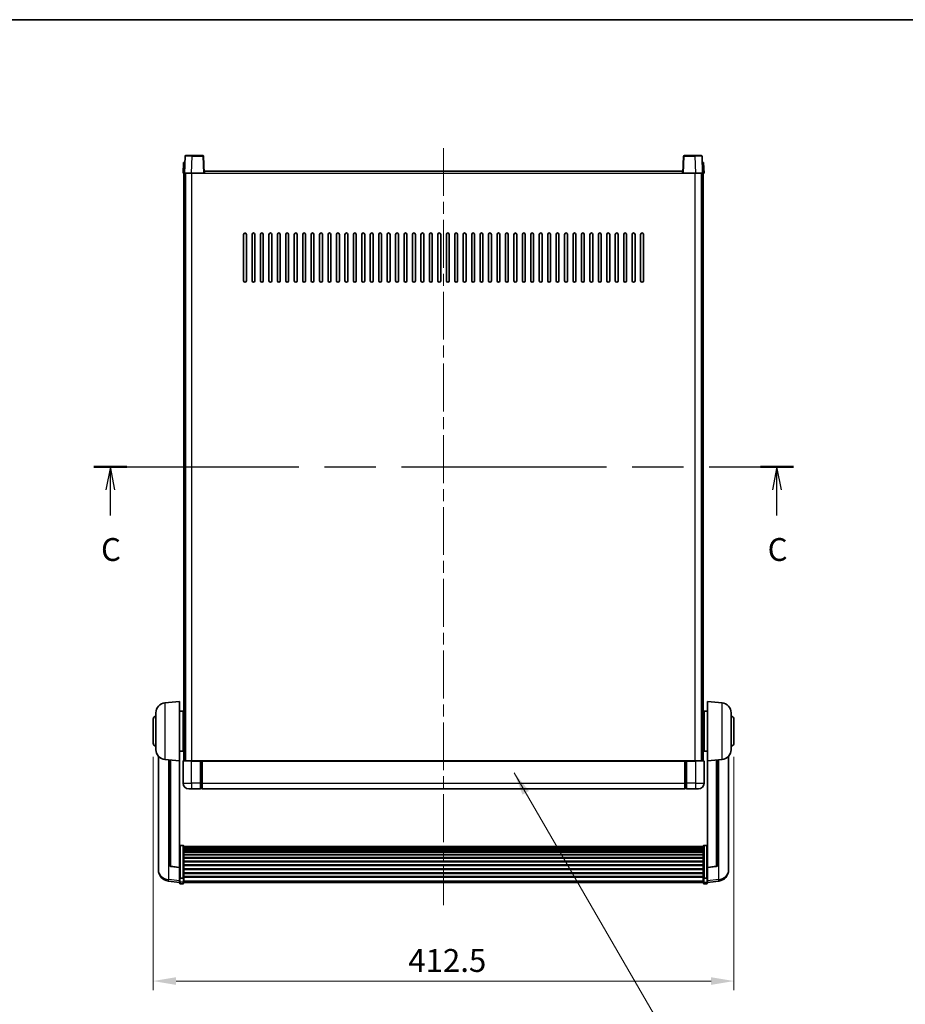
# Model space of a CAD drawing. Units: millimetres. Extents: x 0 to 13168, y 0 to 1826.
# Drawn here: x 3022 to 3651, y 1127 to 1826 of the extents above; entities that cross this region are included whole.
import ezdxf

# ---------------------------------------------------------------- set-up
doc = ezdxf.new("R2010")
doc.units = ezdxf.units.MM
doc.header["$LTSCALE"] = 6
doc.linetypes.add('CHAIN', pattern=[0.3543, 0.2362, -0.0295, 0.0591, -0.0295])
doc.layers.get('Defpoints').update_dxf_attribs({"lineweight": 25})
for name, color, linetype, lineweight in [('Border (ISO)', 7, 'Continuous', 35), ('Centerline (ISO)', 131, 'Continuous', 18), ('Dimension (ISO)', 7, 'Continuous', 18), ('Section Line (ISO)', 7, 'CHAIN', 25), ('Symbol (ISO)', 7, 'Continuous', 18), ('Visible (ISO)', 7, 'Continuous', 35), ('Visible Narrow (ISO)', 7, 'Continuous', 25)]:
    doc.layers.add(name, color=color, linetype=linetype, lineweight=lineweight)
doc.styles.add('Note Text (TK)', font='txt')
doc.dimstyles.new('Default - Method 1b (TK)', dxfattribs={"dimscale": 6, "dimtxt": 2.5, "dimasz": 2.5, "dimexe": 1, "dimexo": 1.5, "dimgap": 1, "dimtad": 1, "dimtoh": 1, "dimrnd": 1e-08, "dimdsep": 46, "dimtxsty": 'Note Text (TK)', "dimcen": 0.09, "dimdle": 5, "dimclrd": 100, "dimclre": 100, "dimclrt": 7, "dimadec": 1, "dimazin": 1, "dimtfac": 1, "dimtmove": 0, "dimatfit": 3, "dimfxl": 1, "dimtolj": 1, "dimlwd": -1, "dimlwe": -1, "dimarcsym": 0})
doc.dimstyles.new('Default - Method 1b (TK)$7', dxfattribs={"dimscale": 6, "dimtxt": 2.5, "dimasz": 2.5, "dimexe": 1, "dimexo": 1.5, "dimgap": 1, "dimtad": 1, "dimtoh": 1, "dimrnd": 1e-08, "dimdsep": 46, "dimtxsty": 'Note Text (TK)', "dimcen": 0.09, "dimdle": 5, "dimclrd": 100, "dimclre": 100, "dimclrt": 7, "dimadec": 1, "dimazin": 1, "dimtfac": 1, "dimtmove": 0, "dimatfit": 3, "dimfxl": 1, "dimtolj": 1, "dimlwd": -1, "dimlwe": -1, "dimarcsym": 0})

# ---------------------------------------------------------------- blocks, each defined once
blk = doc.blocks.new('図面枠 tk図枠')
at = {"layer": 'Border (ISO)'}
blk.add_line((14.5, 289), (405.5, 289), dxfattribs=at)
blk = doc.blocks.new('2dTransSection2')
at = {"layer": 'Section Line (ISO)', "linetype": 'CHAIN', "ltscale": 15.814124}
blk.add_line((125.1, 240.11), (201.54, 240.11), dxfattribs=at)
at = {"layer": 'Section Line (ISO)', "linetype": 'Continuous', "lineweight": 50}
for p, q in [((125.1, 240.11), (128.7, 240.11)), ((197.94, 240.11), (201.54, 240.11))]:
    blk.add_line(p, q, dxfattribs=at)
at = {"layer": 'Section Line (ISO)', "linetype": 'Continuous'}
for p, q in [((126.9, 240.11), (126.4, 237.61)), ((126.9, 237.61), (126.9, 240.11)), ((127.4, 237.61), (126.9, 240.11)), ((199.74, 240.11), (199.24, 237.61)), ((199.74, 237.61), (199.74, 240.11)), ((200.24, 237.61), (199.74, 240.11)), ((126.9, 234.8), (126.9, 237.61)), ((199.74, 234.8), (199.74, 237.61))]:
    blk.add_line(p, q, dxfattribs=at)
at = {"layer": 'Section Line (ISO)', "char_height": 2.5, "attachment_point": 7, "style": 'Note Text (TK)'}
for insert in [(125.88, 229.06), (198.72, 229.06)]:
    blk.add_mtext('C', dxfattribs=dict(at, insert=insert))
blk = doc.blocks.new('*D84')
at = {"layer": 'Defpoints', "color": 0}
for p in [(3116.98, 1312.49), (3529.48, 1312.49), (3529.48, 1143.49)]:
    blk.add_point(p, dxfattribs=at)
at = {"layer": 'Dimension (ISO)', "color": 100}
for p, q in [((3116.98, 1302.74), (3116.98, 1136.99)), ((3529.48, 1302.74), (3529.48, 1136.99)), ((3133.23, 1143.49), (3513.23, 1143.49))]:
    blk.add_line(p, q, dxfattribs=at)
for points in [[(3133.23, 1146.2), (3133.23, 1140.78), (3116.98, 1143.49)], [(3513.23, 1146.2), (3513.23, 1140.78), (3529.48, 1143.49)]]:
    blk.add_solid(points, dxfattribs=at)
at = {"layer": 'Dimension (ISO)', "color": 7, "insert": (3298.21, 1158.12), "char_height": 16.25, "attachment_point": 4, "style": 'Note Text (TK)'}
blk.add_mtext('\\A1;412.5', dxfattribs=at)

msp = doc.modelspace()

# ---------------------------------------------------------------- linework, layer by layer
at = {"layer": 'Centerline (ISO)', "linetype": 'CHAIN', "ltscale": 23.990969}
msp.add_line((3323.2338, 1735.2431), (3323.2338, 1197.346), dxfattribs=at)
at = {"layer": 'Visible (ISO)'}
for p, q in [((3139.6535, 1729.5105), (3139.2338, 1717.4931)), ((3140.1532, 1729.9931), (3144.6504, 1729.9931)), ((3152.3145, 1729.9931), (3144.6504, 1729.9931)), ((3153.2338, 1717.4931), (3152.8142, 1729.5105)), ((3493.6535, 1729.5105), (3493.2338, 1717.4931)), ((3501.8172, 1729.9931), (3494.1532, 1729.9931)), ((3501.8172, 1729.9931), (3506.3145, 1729.9931)), ((3507.2338, 1717.4931), (3506.8142, 1729.5105)), ((3138.4957, 1724.9931), (3138.2338, 1717.4931)), ((3138.4957, 1724.9931), (3139.4951, 1724.9931)), ((3139.4957, 1724.9931), (3139.4951, 1724.9931)), ((3506.9725, 1724.9931), (3506.9719, 1724.9931)), ((3506.9725, 1724.9931), (3507.9719, 1724.9931)), ((3508.2338, 1717.4931), (3507.9719, 1724.9931)), ((3139.2332, 1717.4931), (3138.2338, 1717.4931)), ((3138.7338, 1299.9931), (3138.7338, 1717.4931)), ((3139.2338, 1717.4931), (3139.2332, 1717.4931)), ((3144.2308, 1717.4931), (3139.2338, 1717.4931)), ((3139.7338, 1299.9931), (3139.7338, 1717.4931)), ((3139.9838, 1299.9931), (3139.9838, 1717.4931)), ((3152.7341, 1717.4931), (3144.2308, 1717.4931)), ((3153.2338, 1717.4931), (3152.7341, 1717.4931)), ((3153.2338, 1717.4931), (3153.4838, 1717.4931)), ((3153.4838, 1717.4931), (3153.4838, 1718.9931)), ((3153.4838, 1718.9931), (3492.9838, 1718.9931)), ((3492.9838, 1718.9931), (3492.9838, 1717.4931)), ((3492.9838, 1717.4931), (3493.2338, 1717.4931)), ((3493.7335, 1717.4931), (3493.2338, 1717.4931)), ((3502.2369, 1717.4931), (3493.7335, 1717.4931)), ((3507.2338, 1717.4931), (3502.2369, 1717.4931)), ((3506.4838, 1299.9931), (3506.4838, 1717.4931)), ((3506.7338, 1299.9931), (3506.7338, 1717.4931)), ((3507.2344, 1717.4931), (3507.2338, 1717.4931)), ((3508.2338, 1717.4931), (3507.2344, 1717.4931)), ((3507.7338, 1299.9931), (3507.7338, 1717.4931)), ((3181.2338, 1640.9931), (3181.2338, 1673.9931)), ((3183.2338, 1673.9931), (3183.2338, 1640.9931)), ((3187.2338, 1640.9931), (3187.2338, 1673.9931)), ((3189.2338, 1673.9931), (3189.2338, 1640.9931)), ((3193.2338, 1640.9931), (3193.2338, 1673.9931)), ((3195.2338, 1673.9931), (3195.2338, 1640.9931)), ((3199.2338, 1640.9931), (3199.2338, 1673.9931)), ((3201.2338, 1673.9931), (3201.2338, 1640.9931)), ((3205.2338, 1640.9931), (3205.2338, 1673.9931)), ((3207.2338, 1673.9931), (3207.2338, 1640.9931)), ((3211.2338, 1640.9931), (3211.2338, 1673.9931)), ((3213.2338, 1673.9931), (3213.2338, 1640.9931)), ((3217.2338, 1640.9931), (3217.2338, 1673.9931)), ((3219.2338, 1673.9931), (3219.2338, 1640.9931)), ((3223.2338, 1640.9931), (3223.2338, 1673.9931)), ((3225.2338, 1673.9931), (3225.2338, 1640.9931)), ((3229.2338, 1640.9931), (3229.2338, 1673.9931)), ((3231.2338, 1673.9931), (3231.2338, 1640.9931)), ((3235.2338, 1640.9931), (3235.2338, 1673.9931)), ((3237.2338, 1673.9931), (3237.2338, 1640.9931)), ((3241.2338, 1640.9931), (3241.2338, 1673.9931)), ((3243.2338, 1673.9931), (3243.2338, 1640.9931)), ((3247.2338, 1640.9931), (3247.2338, 1673.9931)), ((3249.2338, 1673.9931), (3249.2338, 1640.9931)), ((3253.2338, 1640.9931), (3253.2338, 1673.9931)), ((3255.2338, 1673.9931), (3255.2338, 1640.9931)), ((3259.2338, 1640.9931), (3259.2338, 1673.9931)), ((3261.2338, 1673.9931), (3261.2338, 1640.9931)), ((3265.2338, 1640.9931), (3265.2338, 1673.9931)), ((3267.2338, 1673.9931), (3267.2338, 1640.9931)), ((3271.2338, 1640.9931), (3271.2338, 1673.9931)), ((3273.2338, 1673.9931), (3273.2338, 1640.9931)), ((3277.2338, 1640.9931), (3277.2338, 1673.9931)), ((3279.2338, 1673.9931), (3279.2338, 1640.9931)), ((3283.2338, 1640.9931), (3283.2338, 1673.9931)), ((3285.2338, 1673.9931), (3285.2338, 1640.9931)), ((3289.2338, 1640.9931), (3289.2338, 1673.9931)), ((3291.2338, 1673.9931), (3291.2338, 1640.9931)), ((3295.2338, 1640.9931), (3295.2338, 1673.9931)), ((3297.2338, 1673.9931), (3297.2338, 1640.9931)), ((3301.2338, 1640.9931), (3301.2338, 1673.9931)), ((3303.2338, 1673.9931), (3303.2338, 1640.9931)), ((3307.2338, 1640.9931), (3307.2338, 1673.9931)), ((3309.2338, 1673.9931), (3309.2338, 1640.9931)), ((3313.2338, 1640.9931), (3313.2338, 1673.9931)), ((3315.2338, 1673.9931), (3315.2338, 1640.9931)), ((3319.2338, 1640.9931), (3319.2338, 1673.9931)), ((3321.2338, 1673.9931), (3321.2338, 1640.9931)), ((3325.2338, 1640.9931), (3325.2338, 1673.9931)), ((3327.2338, 1673.9931), (3327.2338, 1640.9931)), ((3331.2338, 1640.9931), (3331.2338, 1673.9931)), ((3333.2338, 1673.9931), (3333.2338, 1640.9931)), ((3337.2338, 1640.9931), (3337.2338, 1673.9931)), ((3339.2338, 1673.9931), (3339.2338, 1640.9931)), ((3343.2338, 1640.9931), (3343.2338, 1673.9931)), ((3345.2338, 1673.9931), (3345.2338, 1640.9931)), ((3349.2338, 1640.9931), (3349.2338, 1673.9931)), ((3351.2338, 1673.9931), (3351.2338, 1640.9931)), ((3355.2338, 1640.9931), (3355.2338, 1673.9931)), ((3357.2338, 1673.9931), (3357.2338, 1640.9931)), ((3361.2338, 1640.9931), (3361.2338, 1673.9931)), ((3363.2338, 1673.9931), (3363.2338, 1640.9931)), ((3367.2338, 1640.9931), (3367.2338, 1673.9931)), ((3369.2338, 1673.9931), (3369.2338, 1640.9931)), ((3373.2338, 1640.9931), (3373.2338, 1673.9931)), ((3375.2338, 1673.9931), (3375.2338, 1640.9931)), ((3379.2338, 1640.9931), (3379.2338, 1673.9931)), ((3381.2338, 1673.9931), (3381.2338, 1640.9931)), ((3385.2338, 1640.9931), (3385.2338, 1673.9931)), ((3387.2338, 1673.9931), (3387.2338, 1640.9931)), ((3391.2338, 1640.9931), (3391.2338, 1673.9931)), ((3393.2338, 1673.9931), (3393.2338, 1640.9931)), ((3397.2338, 1640.9931), (3397.2338, 1673.9931)), ((3399.2338, 1673.9931), (3399.2338, 1640.9931)), ((3403.2338, 1640.9931), (3403.2338, 1673.9931)), ((3405.2338, 1673.9931), (3405.2338, 1640.9931)), ((3409.2338, 1640.9931), (3409.2338, 1673.9931)), ((3411.2338, 1673.9931), (3411.2338, 1640.9931)), ((3415.2338, 1640.9931), (3415.2338, 1673.9931)), ((3417.2338, 1673.9931), (3417.2338, 1640.9931)), ((3421.2338, 1640.9931), (3421.2338, 1673.9931)), ((3423.2338, 1673.9931), (3423.2338, 1640.9931)), ((3427.2338, 1640.9931), (3427.2338, 1673.9931)), ((3429.2338, 1673.9931), (3429.2338, 1640.9931)), ((3433.2338, 1640.9931), (3433.2338, 1673.9931)), ((3435.2338, 1673.9931), (3435.2338, 1640.9931)), ((3439.2338, 1640.9931), (3439.2338, 1673.9931)), ((3441.2338, 1673.9931), (3441.2338, 1640.9931)), ((3445.2338, 1640.9931), (3445.2338, 1673.9931)), ((3447.2338, 1673.9931), (3447.2338, 1640.9931)), ((3451.2338, 1640.9931), (3451.2338, 1673.9931)), ((3453.2338, 1673.9931), (3453.2338, 1640.9931)), ((3457.2338, 1640.9931), (3457.2338, 1673.9931)), ((3459.2338, 1673.9931), (3459.2338, 1640.9931)), ((3463.2338, 1640.9931), (3463.2338, 1673.9931)), ((3465.2338, 1673.9931), (3465.2338, 1640.9931)), ((3125.3737, 1341.0867), (3135.7338, 1341.9931)), ((3135.7338, 1341.9931), (3135.7338, 1299.9931)), ((3510.7338, 1299.9931), (3510.7338, 1341.9931)), ((3521.0939, 1341.0867), (3510.7338, 1341.9931)), ((3116.9838, 1312.4931), (3116.9838, 1329.4931)), ((3118.9838, 1307.8728), (3118.9838, 1334.1133)), ((3135.7338, 1335.1431), (3138.2338, 1335.1431)), ((3138.2338, 1306.8431), (3138.2338, 1335.1431)), ((3138.2338, 1333.4931), (3138.7338, 1333.4931)), ((3508.2338, 1333.4931), (3507.7338, 1333.4931)), ((3508.2338, 1335.1431), (3508.2338, 1306.8431)), ((3510.7338, 1335.1431), (3508.2338, 1335.1431)), ((3527.4838, 1334.1133), (3527.4838, 1307.8728)), ((3529.4838, 1329.4931), (3529.4838, 1312.4931)), ((3138.2338, 1328.4931), (3138.7338, 1328.4931)), ((3508.2338, 1328.4931), (3507.7338, 1328.4931)), ((3138.2338, 1313.4931), (3138.7338, 1313.4931)), ((3138.2338, 1308.4931), (3138.7338, 1308.4931)), ((3508.2338, 1313.4931), (3507.7338, 1313.4931)), ((3508.2338, 1308.4931), (3507.7338, 1308.4931)), ((3120.7338, 1303.2428), (3120.7338, 1225.2953)), ((3135.7338, 1306.8431), (3138.2338, 1306.8431)), ((3510.7338, 1306.8431), (3508.2338, 1306.8431)), ((3525.7338, 1225.2953), (3525.7338, 1303.2428)), ((3125.3737, 1300.8995), (3135.7338, 1299.9931)), ((3128.7338, 1300.6055), (3128.7338, 1225.8689)), ((3135.7338, 1224.2782), (3135.7338, 1299.9931)), ((3138.2338, 1299.7431), (3138.2338, 1283.9931)), ((3138.4838, 1299.9931), (3144.2338, 1299.9931)), ((3150.7338, 1299.9931), (3144.2338, 1299.9931)), ((3150.7338, 1299.9931), (3150.7338, 1299.7431)), ((3150.7338, 1299.9931), (3151.4838, 1299.9931)), ((3150.7338, 1283.9931), (3150.7338, 1299.7431)), ((3151.4838, 1299.9931), (3151.7338, 1299.9931)), ((3151.7338, 1299.9931), (3494.7338, 1299.9931)), ((3151.7338, 1299.6931), (3151.7338, 1299.9931)), ((3151.7338, 1299.6931), (3151.7338, 1283.9931)), ((3494.7338, 1299.9931), (3494.7338, 1299.6931)), ((3494.7338, 1299.9931), (3494.9838, 1299.9931)), ((3494.7338, 1283.9931), (3494.7338, 1299.6931)), ((3494.9838, 1299.9931), (3495.7338, 1299.9931)), ((3502.2338, 1299.9931), (3495.7338, 1299.9931)), ((3495.7338, 1299.7431), (3495.7338, 1299.9931)), ((3495.7338, 1299.7431), (3495.7338, 1283.9931)), ((3502.2338, 1299.9931), (3507.9838, 1299.9931)), ((3508.2338, 1283.9931), (3508.2338, 1299.7431)), ((3521.0939, 1300.8995), (3510.7338, 1299.9931)), ((3510.7338, 1299.9931), (3510.7338, 1224.2782)), ((3517.7338, 1225.8689), (3517.7338, 1300.6055)), ((3150.7338, 1283.9931), (3150.7338, 1279.9931)), ((3151.4838, 1280.2931), (3150.7338, 1280.2931)), ((3151.7338, 1279.9931), (3151.7338, 1283.9931)), ((3494.7338, 1283.9931), (3494.7338, 1279.9931)), ((3494.9838, 1280.2931), (3495.7338, 1280.2931)), ((3495.7338, 1279.9931), (3495.7338, 1283.9931)), ((3144.2338, 1279.9931), (3142.2338, 1279.9931)), ((3144.2338, 1279.9931), (3150.7338, 1279.9931)), ((3151.7338, 1279.9931), (3494.7338, 1279.9931)), ((3495.7338, 1279.9931), (3502.2338, 1279.9931)), ((3504.2338, 1279.9931), (3502.2338, 1279.9931)), ((3138.2338, 1239.8569), (3136.2338, 1239.8569)), ((3138.7338, 1239.3382), (3138.7338, 1216.8216)), ((3138.7338, 1238.9897), (3507.7338, 1238.9897)), ((3138.7338, 1238.7181), (3507.7338, 1238.7181)), ((3138.7338, 1238.267), (3507.7338, 1238.267)), ((3507.7338, 1216.8216), (3507.7338, 1239.3382)), ((3508.2338, 1239.8569), (3510.2338, 1239.8569)), ((3138.7338, 1237.9567), (3507.7338, 1237.9567)), ((3138.7338, 1237.0868), (3507.7338, 1237.0868)), ((3138.7338, 1236.7404), (3507.7338, 1236.7404)), ((3138.7338, 1235.4851), (3507.7338, 1235.4851)), ((3138.7338, 1235.106), (3507.7338, 1235.106)), ((3138.7338, 1233.5105), (3507.7338, 1233.5105)), ((3138.7338, 1233.1033), (3507.7338, 1233.1033)), ((3138.7338, 1231.2231), (3507.7338, 1231.2231)), ((3120.7338, 1223.5104), (3120.7338, 1224.2688)), ((3135.7338, 1224.1521), (3129.6163, 1224.8759)), ((3135.7338, 1224.2782), (3135.7338, 1224.1521)), ((3138.7338, 1230.7931), (3507.7338, 1230.7931)), ((3138.7338, 1228.6923), (3507.7338, 1228.6923)), ((3138.7338, 1228.2456), (3507.7338, 1228.2456)), ((3138.7338, 1225.9949), (3507.7338, 1225.9949)), ((3138.7338, 1225.5381), (3507.7338, 1225.5381)), ((3510.7338, 1224.1521), (3516.8513, 1224.8759)), ((3510.7338, 1224.1521), (3510.7338, 1224.2782)), ((3525.7338, 1224.2688), (3525.7338, 1223.5104)), ((3120.7338, 1223.5104), (3120.7338, 1222.4743)), ((3135.7338, 1224.1521), (3135.7338, 1217.5582)), ((3135.7338, 1216.8216), (3135.7338, 1217.5582)), ((3138.7338, 1223.2131), (3507.7338, 1223.2131)), ((3138.7338, 1222.7531), (3507.7338, 1222.7531)), ((3138.7338, 1220.428), (3507.7338, 1220.428)), ((3138.7338, 1219.9712), (3507.7338, 1219.9712)), ((3138.7338, 1217.7206), (3507.7338, 1217.7206)), ((3138.7338, 1217.2912), (3507.7338, 1217.2912)), ((3510.7338, 1217.5582), (3510.7338, 1224.1521)), ((3510.7338, 1217.5582), (3510.7338, 1216.8216)), ((3525.7338, 1222.4743), (3525.7338, 1223.5104)), ((3135.7338, 1213.5808), (3127.7845, 1214.5308)), ((3135.7338, 1216.8216), (3135.7338, 1214.2348)), ((3135.7338, 1213.096), (3135.7338, 1214.2348)), ((3138.2338, 1216.4742), (3136.2338, 1216.4742)), ((3138.2338, 1212.596), (3136.2338, 1212.596)), ((3138.7338, 1214.2348), (3138.7338, 1216.8216)), ((3138.7338, 1214.2348), (3138.7338, 1213.096)), ((3138.7338, 1213.596), (3507.7338, 1213.596)), ((3507.7338, 1216.8216), (3507.7338, 1214.2348)), ((3507.7338, 1213.096), (3507.7338, 1214.2348)), ((3508.2338, 1216.4742), (3510.2338, 1216.4742)), ((3508.2338, 1212.596), (3510.2338, 1212.596)), ((3510.7338, 1214.2348), (3510.7338, 1216.8216)), ((3510.7338, 1213.5808), (3518.6832, 1214.5308)), ((3510.7338, 1214.2348), (3510.7338, 1213.096))]:
    msp.add_line(p, q, dxfattribs=at)
for centre, radius, start, end in [((3140.1532, 1729.4931), 0.5, 90, 178), ((3152.3145, 1729.4931), 0.5, 2, 90), ((3494.1532, 1729.4931), 0.5, 90, 178), ((3506.3145, 1729.4931), 0.5, 2, 90), ((3182.2338, 1673.9931), 1, 0, 180), ((3188.2338, 1673.9931), 1, 0, 180), ((3194.2338, 1673.9931), 1, 0, 180), ((3200.2338, 1673.9931), 1, 0, 180), ((3206.2338, 1673.9931), 1, 0, 180), ((3212.2338, 1673.9931), 1, 0, 180), ((3218.2338, 1673.9931), 1, 0, 180), ((3224.2338, 1673.9931), 1, 0, 180), ((3230.2338, 1673.9931), 1, 0, 180), ((3236.2338, 1673.9931), 1, 0, 180), ((3242.2338, 1673.9931), 1, 0, 180), ((3248.2338, 1673.9931), 1, 0, 180), ((3254.2338, 1673.9931), 1, 0, 180), ((3260.2338, 1673.9931), 1, 0, 180), ((3266.2338, 1673.9931), 1, 0, 180), ((3272.2338, 1673.9931), 1, 0, 180), ((3278.2338, 1673.9931), 1, 0, 180), ((3284.2338, 1673.9931), 1, 0, 180), ((3290.2338, 1673.9931), 1, 0, 180), ((3296.2338, 1673.9931), 1, 0, 180), ((3302.2338, 1673.9931), 1, 0, 180), ((3308.2338, 1673.9931), 1, 0, 180), ((3314.2338, 1673.9931), 1, 0, 180), ((3320.2338, 1673.9931), 1, 0, 180), ((3326.2338, 1673.9931), 1, 0, 180), ((3332.2338, 1673.9931), 1, 0, 180), ((3338.2338, 1673.9931), 1, 0, 180), ((3344.2338, 1673.9931), 1, 0, 180), ((3350.2338, 1673.9931), 1, 0, 180), ((3356.2338, 1673.9931), 1, 0, 180), ((3362.2338, 1673.9931), 1, 0, 180), ((3368.2338, 1673.9931), 1, 0, 180), ((3374.2338, 1673.9931), 1, 0, 180), ((3380.2338, 1673.9931), 1, 0, 180), ((3386.2338, 1673.9931), 1, 0, 180), ((3392.2338, 1673.9931), 1, 0, 180), ((3398.2338, 1673.9931), 1, 0, 180), ((3404.2338, 1673.9931), 1, 0, 180), ((3410.2338, 1673.9931), 1, 0, 180), ((3416.2338, 1673.9931), 1, 0, 180), ((3422.2338, 1673.9931), 1, 0, 180), ((3428.2338, 1673.9931), 1, 0, 180), ((3434.2338, 1673.9931), 1, 0, 180), ((3440.2338, 1673.9931), 1, 0, 180), ((3446.2338, 1673.9931), 1, 0, 180), ((3452.2338, 1673.9931), 1, 0, 180), ((3458.2338, 1673.9931), 1, 0, 180), ((3464.2338, 1673.9931), 1, 0, 180), ((3182.2338, 1640.9931), 1, 180.0000009, 359.9999991), ((3188.2338, 1640.9931), 1, 180.0000009, 359.9999991), ((3194.2338, 1640.9931), 1, 180.0000009, 359.9999991), ((3200.2338, 1640.9931), 1, 180.0000009, 359.9999991), ((3206.2338, 1640.9931), 1, 180.0000009, 359.9999991), ((3212.2338, 1640.9931), 1, 180.0000009, 359.9999991), ((3218.2338, 1640.9931), 1, 180.0000009, 359.9999991), ((3224.2338, 1640.9931), 1, 180.0000009, 359.9999991), ((3230.2338, 1640.9931), 1, 180.0000009, 359.9999991), ((3236.2338, 1640.9931), 1, 180.0000009, 359.9999991), ((3242.2338, 1640.9931), 1, 180.0000009, 359.9999991), ((3248.2338, 1640.9931), 1, 180.0000009, 359.9999991), ((3254.2338, 1640.9931), 1, 180.0000009, 359.9999991), ((3260.2338, 1640.9931), 1, 180.0000009, 359.9999991), ((3266.2338, 1640.9931), 1, 180.0000009, 359.9999991), ((3272.2338, 1640.9931), 1, 180.0000009, 359.9999991), ((3278.2338, 1640.9931), 1, 180.0000009, 359.9999991), ((3284.2338, 1640.9931), 1, 180.0000009, 359.9999991), ((3290.2338, 1640.9931), 1, 180.0000009, 359.9999991), ((3296.2338, 1640.9931), 1, 180.0000009, 359.9999991), ((3302.2338, 1640.9931), 1, 180.0000009, 359.9999991), ((3308.2338, 1640.9931), 1, 180.0000009, 359.9999991), ((3314.2338, 1640.9931), 1, 180.0000009, 359.9999991), ((3320.2338, 1640.9931), 1, 180.0000009, 359.9999991), ((3326.2338, 1640.9931), 1, 180.0000009, 359.9999991), ((3332.2338, 1640.9931), 1, 180.0000009, 359.9999991), ((3338.2338, 1640.9931), 1, 180.0000009, 359.9999991), ((3344.2338, 1640.9931), 1, 180.0000009, 359.9999991), ((3350.2338, 1640.9931), 1, 180.0000009, 359.9999991), ((3356.2338, 1640.9931), 1, 180.0000009, 359.9999991), ((3362.2338, 1640.9931), 1, 180.0000009, 359.9999991), ((3368.2338, 1640.9931), 1, 180.0000009, 359.9999991), ((3374.2338, 1640.9931), 1, 180.0000009, 359.9999991), ((3380.2338, 1640.9931), 1, 180.0000009, 359.9999991), ((3386.2338, 1640.9931), 1, 180.0000009, 359.9999991), ((3392.2338, 1640.9931), 1, 180.0000009, 359.9999991), ((3398.2338, 1640.9931), 1, 180.0000009, 359.9999991), ((3404.2338, 1640.9931), 1, 180.0000009, 359.9999991), ((3410.2338, 1640.9931), 1, 180.0000009, 359.9999991), ((3416.2338, 1640.9931), 1, 180.0000009, 359.9999991), ((3422.2338, 1640.9931), 1, 180.0000009, 359.9999991), ((3428.2338, 1640.9931), 1, 180.0000009, 359.9999991), ((3434.2338, 1640.9931), 1, 180.0000009, 359.9999991), ((3440.2338, 1640.9931), 1, 180.0000009, 359.9999991), ((3446.2338, 1640.9931), 1, 180.0000009, 359.9999991), ((3452.2338, 1640.9931), 1, 180.0000009, 359.9999991), ((3458.2338, 1640.9931), 1, 180.0000009, 359.9999991), ((3464.2338, 1640.9931), 1, 180.0000009, 359.9999991), ((3125.9838, 1334.1133), 7, 95, 180), ((3520.4838, 1334.1133), 7, 0, 85), ((3118.9838, 1329.4931), 2, 90, 180), ((3527.4838, 1329.4931), 2, 0, 90), ((3118.9838, 1312.4931), 2, 180, 270), ((3527.4838, 1312.4931), 2, 270, 0), ((3125.9838, 1307.8728), 7, 180, 265), ((3520.4838, 1307.8728), 7, 275, 0), ((3138.4838, 1299.7431), 0.25, 90, 180), ((3507.9838, 1299.7431), 0.25, 0, 90), ((3142.2338, 1283.9931), 4, 180, 270), ((3151.4838, 1280.5431), 0.25, 270, 0), ((3494.9838, 1280.5431), 0.25, 180, 270), ((3504.2338, 1283.9931), 4, 270, 0), ((3129.7338, 1225.8689), 1, 180, 263.2530935), ((3516.7338, 1225.8689), 1, 276.7469065, 0), ((3128.7338, 1222.4743), 8, 180, 263.1848065), ((3517.7338, 1222.4743), 8, 276.8151935, 0), ((3136.2338, 1213.096), 0.5, 180, 270), ((3138.2338, 1213.096), 0.5, 270, 0), ((3508.2338, 1213.096), 0.5, 180, 270), ((3510.2338, 1213.096), 0.5, 270, 0)]:
    msp.add_arc(centre, radius, start, end, dxfattribs=at)
for points, knots in [([(3135.7338, 1239.3382), (3135.7338, 1239.3393), (3135.7338, 1239.3404), (3135.7341, 1239.379), (3135.7382, 1239.4165), (3135.7542, 1239.4896), (3135.766, 1239.5252), (3135.8088, 1239.6196), (3135.8474, 1239.6744), (3135.9413, 1239.7638), (3135.9947, 1239.7985), (3136.1109, 1239.845), (3136.172, 1239.8569), (3136.2338, 1239.8569)], [-0.0809227639, -0.0809227639, -0.0809227639, -0.0809227639, -0.0805886357, -0.0805886357, -0.0691479127, -0.0691479127, -0.0577655589, -0.0577655589, -0.0376220805, -0.0376220805, -0.0185556094, -0.0185556094, 0, 0, 0, 0]), ([(3138.2338, 1239.8569), (3138.2957, 1239.8569), (3138.3568, 1239.845), (3138.4729, 1239.7985), (3138.5264, 1239.7638), (3138.6203, 1239.6744), (3138.6588, 1239.6196), (3138.7017, 1239.5252), (3138.7134, 1239.4896), (3138.7294, 1239.4165), (3138.7336, 1239.379), (3138.7338, 1239.3404), (3138.7338, 1239.3393), (3138.7338, 1239.3382)], [-0.0807455701, -0.0807455701, -0.0807455701, -0.0807455701, -0.0621538264, -0.0621538264, -0.0430502261, -0.0430502261, -0.0228675214, -0.0228675214, -0.011463002, -0.011463002, 0, 0, 0.0003347789, 0.0003347789, 0.0003347789, 0.0003347789]), ([(3507.7338, 1239.3382), (3507.7338, 1239.3393), (3507.7338, 1239.3404), (3507.7341, 1239.379), (3507.7382, 1239.4165), (3507.7542, 1239.4896), (3507.766, 1239.5252), (3507.8088, 1239.6196), (3507.8474, 1239.6744), (3507.9413, 1239.7638), (3507.9947, 1239.7985), (3508.1109, 1239.845), (3508.172, 1239.8569), (3508.2338, 1239.8569)], [-0.0809227639, -0.0809227639, -0.0809227639, -0.0809227639, -0.0805886357, -0.0805886357, -0.0691479127, -0.0691479127, -0.0577655589, -0.0577655589, -0.0376220805, -0.0376220805, -0.0185556094, -0.0185556094, 0, 0, 0, 0]), ([(3510.7338, 1239.3382), (3510.7338, 1239.3393), (3510.7338, 1239.3404), (3510.7336, 1239.379), (3510.7294, 1239.4165), (3510.7134, 1239.4896), (3510.7017, 1239.5252), (3510.6588, 1239.6196), (3510.6203, 1239.6744), (3510.5264, 1239.7638), (3510.4729, 1239.7985), (3510.3568, 1239.845), (3510.2957, 1239.8569), (3510.2338, 1239.8569)], [-0.0003347789, -0.0003347789, -0.0003347789, -0.0003347789, 0, 0, 0.011463002, 0.011463002, 0.0228675214, 0.0228675214, 0.0430502261, 0.0430502261, 0.0621538264, 0.0621538264, 0.0807455701, 0.0807455701, 0.0807455701, 0.0807455701]), ([(3120.7338, 1225.2953), (3120.7338, 1225.2183), (3120.7341, 1225.1429), (3120.7372, 1224.6575), (3120.7435, 1224.3111), (3120.7435, 1223.8139), (3120.7372, 1223.6279), (3120.7341, 1223.5305), (3120.7338, 1223.5188), (3120.7338, 1223.5104)], [4.535339596, 4.535339596, 4.535339596, 4.535339596, 4.561894963, 4.561894963, 4.711051305, 4.711051305, 4.860207647, 4.860207647, 4.886763014, 4.886763014, 4.886763014, 4.886763014]), ([(3120.7338, 1224.2688), (3120.7338, 1224.3231), (3120.7341, 1224.38), (3120.7353, 1224.5331), (3120.7363, 1224.6332), (3120.7374, 1224.7384)], [4.5353395957, 4.5353395957, 4.5353395957, 4.5353395957, 4.5618949629, 4.5618949629, 4.6038245845, 4.6038245845, 4.6038245845, 4.6038245845]), ([(3525.7338, 1223.5104), (3525.7338, 1223.5188), (3525.7335, 1223.5305), (3525.7304, 1223.6279), (3525.7242, 1223.8139), (3525.7242, 1224.3111), (3525.7304, 1224.6575), (3525.7335, 1225.1429), (3525.7338, 1225.2183), (3525.7338, 1225.2953)], [4.535339596, 4.535339596, 4.535339596, 4.535339596, 4.561894963, 4.561894963, 4.711051305, 4.711051305, 4.860207647, 4.860207647, 4.886763014, 4.886763014, 4.886763014, 4.886763014]), ([(3525.7302, 1224.7384), (3525.7313, 1224.6332), (3525.7323, 1224.5331), (3525.7335, 1224.38), (3525.7338, 1224.3231), (3525.7338, 1224.2688)], [4.818278025, 4.818278025, 4.818278025, 4.818278025, 4.8602076466, 4.8602076466, 4.8867630138, 4.8867630138, 4.8867630138, 4.8867630138]), ([(3135.7338, 1216.8216), (3135.7338, 1216.8208), (3135.7338, 1216.8201), (3135.7341, 1216.7943), (3135.7382, 1216.7693), (3135.7542, 1216.7204), (3135.766, 1216.6966), (3135.8088, 1216.6334), (3135.8474, 1216.5967), (3135.9413, 1216.5367), (3135.9947, 1216.5134), (3136.1109, 1216.4822), (3136.172, 1216.4742), (3136.2338, 1216.4742)], [-0.0003347789, -0.0003347789, -0.0003347789, -0.0003347789, 0, 0, 0.011463002, 0.011463002, 0.0228675214, 0.0228675214, 0.0430502261, 0.0430502261, 0.0621538264, 0.0621538264, 0.0807455701, 0.0807455701, 0.0807455701, 0.0807455701]), ([(3138.7338, 1216.8216), (3138.7338, 1216.8208), (3138.7338, 1216.8201), (3138.7336, 1216.7943), (3138.7294, 1216.7693), (3138.7134, 1216.7204), (3138.7017, 1216.6966), (3138.6588, 1216.6334), (3138.6203, 1216.5967), (3138.5264, 1216.5367), (3138.4729, 1216.5134), (3138.3568, 1216.4822), (3138.2957, 1216.4742), (3138.2338, 1216.4742)], [-0.0809227639, -0.0809227639, -0.0809227639, -0.0809227639, -0.0805886357, -0.0805886357, -0.0691479127, -0.0691479127, -0.0577655589, -0.0577655589, -0.0376220805, -0.0376220805, -0.0185556094, -0.0185556094, 0, 0, 0, 0]), ([(3508.2338, 1216.4742), (3508.172, 1216.4742), (3508.1109, 1216.4822), (3507.9947, 1216.5134), (3507.9413, 1216.5367), (3507.8474, 1216.5967), (3507.8088, 1216.6334), (3507.766, 1216.6966), (3507.7542, 1216.7204), (3507.7382, 1216.7693), (3507.7341, 1216.7943), (3507.7338, 1216.8201), (3507.7338, 1216.8208), (3507.7338, 1216.8216)], [-0.0807455701, -0.0807455701, -0.0807455701, -0.0807455701, -0.0621538264, -0.0621538264, -0.0430502261, -0.0430502261, -0.0228675214, -0.0228675214, -0.011463002, -0.011463002, 0, 0, 0.0003347789, 0.0003347789, 0.0003347789, 0.0003347789]), ([(3510.7338, 1216.8216), (3510.7338, 1216.8208), (3510.7338, 1216.8201), (3510.7336, 1216.7943), (3510.7294, 1216.7693), (3510.7134, 1216.7204), (3510.7017, 1216.6966), (3510.6588, 1216.6334), (3510.6203, 1216.5967), (3510.5264, 1216.5367), (3510.4729, 1216.5134), (3510.3568, 1216.4822), (3510.2957, 1216.4742), (3510.2338, 1216.4742)], [-0.0809227639, -0.0809227639, -0.0809227639, -0.0809227639, -0.0805886357, -0.0805886357, -0.0691479127, -0.0691479127, -0.0577655589, -0.0577655589, -0.0376220805, -0.0376220805, -0.0185556094, -0.0185556094, 0, 0, 0, 0])]:
    msp.add_open_spline(points, degree=3, knots=knots, dxfattribs=at)
at = {"layer": 'Visible Narrow (ISO)'}
for p, q in [((3144.2308, 1717.4931), (3144.6504, 1729.5105)), ((3144.6504, 1729.5105), (3144.6504, 1729.9931)), ((3144.6504, 1729.5105), (3152.3145, 1729.5105)), ((3152.3145, 1729.9931), (3152.3145, 1729.5105)), ((3152.3145, 1729.5105), (3152.7341, 1717.4931)), ((3493.7335, 1717.4931), (3494.1532, 1729.5105)), ((3494.1532, 1729.5105), (3494.1532, 1729.9931)), ((3494.1532, 1729.5105), (3501.8172, 1729.5105)), ((3501.8172, 1729.5105), (3501.8172, 1729.9931)), ((3501.8172, 1729.5105), (3502.2369, 1717.4931)), ((3139.2332, 1717.4931), (3139.4951, 1724.9931)), ((3506.9725, 1724.9931), (3507.2344, 1717.4931)), ((3144.4838, 1299.9931), (3144.4838, 1717.4931)), ((3153.4838, 1717.4931), (3492.9838, 1717.4931)), ((3501.9838, 1299.9931), (3501.9838, 1717.4931)), ((3125.3737, 1341.0867), (3125.3737, 1300.8995)), ((3521.0939, 1300.8995), (3521.0939, 1341.0867)), ((3128.0366, 1215.5725), (3128.0366, 1300.6665)), ((3129.6467, 1224.9983), (3129.6467, 1300.5256)), ((3144.2338, 1299.7431), (3138.2338, 1299.7431)), ((3144.2338, 1299.7431), (3144.2338, 1299.9931)), ((3144.2338, 1299.7431), (3150.7338, 1299.7431)), ((3144.2338, 1283.9931), (3144.2338, 1299.7431)), ((3151.4838, 1299.9931), (3151.4838, 1283.9931)), ((3151.7338, 1299.6931), (3494.7338, 1299.6931)), ((3494.9838, 1283.9931), (3494.9838, 1299.9931)), ((3495.7338, 1299.7431), (3502.2338, 1299.7431)), ((3502.2338, 1299.7431), (3502.2338, 1299.9931)), ((3508.2338, 1299.7431), (3502.2338, 1299.7431)), ((3502.2338, 1299.7431), (3502.2338, 1283.9931)), ((3516.821, 1300.5256), (3516.821, 1224.9983)), ((3518.4311, 1300.6665), (3518.4311, 1215.5725)), ((3138.2338, 1283.9931), (3144.2338, 1283.9931)), ((3144.2338, 1283.9931), (3144.2338, 1279.9931)), ((3150.7338, 1283.9931), (3144.2338, 1283.9931)), ((3151.4838, 1283.9931), (3150.7338, 1283.9931)), ((3151.7338, 1283.9931), (3151.4838, 1283.9931)), ((3151.4838, 1280.2931), (3151.4838, 1283.9931)), ((3151.7338, 1283.9931), (3494.7338, 1283.9931)), ((3494.7338, 1283.9931), (3494.9838, 1283.9931)), ((3494.9838, 1283.9931), (3494.9838, 1280.2931)), ((3494.9838, 1283.9931), (3495.7338, 1283.9931)), ((3502.2338, 1283.9931), (3495.7338, 1283.9931)), ((3502.2338, 1283.9931), (3508.2338, 1283.9931)), ((3502.2338, 1283.9931), (3502.2338, 1279.9931)), ((3136.2338, 1239.8569), (3136.2338, 1216.4742)), ((3138.2338, 1216.4742), (3138.2338, 1239.8569)), ((3508.2338, 1239.8569), (3508.2338, 1216.4742)), ((3510.2338, 1216.4742), (3510.2338, 1239.8569)), ((3135.7338, 1224.2782), (3129.6467, 1224.9983)), ((3516.821, 1224.9983), (3510.7338, 1224.2782)), ((3135.7338, 1214.6525), (3128.0366, 1215.5725)), ((3136.2338, 1213.8017), (3136.2338, 1216.4742)), ((3136.2338, 1213.8017), (3136.2338, 1212.596)), ((3138.2338, 1213.8017), (3136.2338, 1213.8017)), ((3138.2338, 1216.4742), (3138.2338, 1213.8017)), ((3138.2338, 1212.596), (3138.2338, 1213.8017)), ((3138.7338, 1214.6678), (3507.7338, 1214.6678)), ((3508.2338, 1213.8017), (3508.2338, 1216.4742)), ((3508.2338, 1213.8017), (3508.2338, 1212.596)), ((3508.2338, 1213.8017), (3510.2338, 1213.8017)), ((3510.2338, 1216.4742), (3510.2338, 1213.8017)), ((3510.2338, 1212.596), (3510.2338, 1213.8017)), ((3518.4311, 1215.5725), (3510.7338, 1214.6525))]:
    msp.add_line(p, q, dxfattribs=at)
for centre, major_axis, ratio, start_param, end_param in [((3144.6559, 1729.4931), (5.0024, -0.0174), 0.00348438, 1.5719048, 3.14148316), ((3152.3145, 1729.4931), (0.4997, 0.0174), 0.03487826, 0, 1.56957835), ((3494.1532, 1729.4931), (-0.4997, 0.0174), 0.03487826, 4.71360696, 6.28318531), ((3501.8117, 1729.4931), (5.0024, 0.0174), 0.00348438, 0.00010951, 1.56968786), ((3129.7338, 1225.8689), (-1, 0), 0.87395333, 0, 1.48352986), ((3129.7338, 1225.8689), (-0.1175, -0.9931), 0.03247717, 0, 0.50569546), ((3516.7338, 1225.8689), (1, 0), 0.87395333, 4.79965544, 6.28318531), ((3516.7338, 1225.8689), (0.1175, -0.9931), 0.03247717, 5.77748985, 6.28318531), ((3128.7338, 1222.4743), (-8, 0), 0.8660254, 0, 1.48352986), ((3517.7338, 1222.4743), (8, 0), 0.8660254, 4.79965544, 6.28318531), ((3128.7338, 1222.4743), (-0.9493, -7.9435), 0.03178074, 0, 0.52169351), ((3136.2338, 1214.2348), (-0.5, 0), 0.8660254, 0, 1.57079633), ((3138.2338, 1214.2348), (0.5, 0), 0.8660254, 4.71238898, 6.28318531), ((3508.2338, 1214.2348), (-0.5, 0), 0.8660254, 0, 1.57079633), ((3510.2338, 1214.2348), (0.5, 0), 0.8660254, 4.71238898, 6.28318531), ((3517.7338, 1222.4743), (0.9493, -7.9435), 0.03178074, 5.7614918, 6.28318531)]:
    msp.add_ellipse(centre, major_axis=major_axis, ratio=ratio, start_param=start_param, end_param=end_param, dxfattribs=at)

# ---------------------------------------------------------------- block references
at = {"xscale": 6.5, "yscale": 6.5, "zscale": 6.5}
msp.add_blockref('図面枠 tk図枠', (2261.75, -52), dxfattribs=at)
at = {"layer": 'Section Line (ISO)', "xscale": 6.5, "yscale": 6.5, "zscale": 6.5}
msp.add_blockref('2dTransSection2', (2261.75, -52), dxfattribs=at)

# ---------------------------------------------------------------- dimensions: what is measured, and where the dimension line sits
at = {"layer": 'Dimension (ISO)', "color": 100}
dim = msp.add_linear_dim(base=(3529.4838, 1143.4931), p1=(3116.9838, 1312.4931), p2=(3529.4838, 1312.4931), angle=180, dimstyle='Default - Method 1b (TK)', override={"dimscale": 0, "dimtxt": 16.25, "dimasz": 16.25, "dimexe": 6.5, "dimexo": 9.75, "dimgap": 6.5, "dimtoh": 0, "dimdec": 2, "dimcen": 0.585, "dimtol": 0, "dimlim": 0, "dimtp": 0, "dimtm": 0, "dimtdec": 2, "dimtofl": 0, "dimatfit": 1}, dxfattribs=at)
dim.commit()
dim.dimension.update_dxf_attribs({"geometry": '*D84', "text_midpoint": (3323.2338, 1143.4931), "dimtype": 160})

# ---------------------------------------------------------------- leaders
at = {"layer": 'Symbol (ISO)', "color": 100, "annotation_type": 0, "has_hookline": 1, "hookline_direction": 0, "text_width": 320.7528}
msp.add_leader([(3373.5117, 1291.3175), (3487.4707, 1094.4988), (3503.7207, 1094.4988)], dimstyle='Default - Method 1b (TK)$7', override={"dimscale": 0, "dimtxt": 16.25, "dimasz": 16.25, "dimgap": 0, "dimtad": 1}, dxfattribs=at)

doc.saveas('drawing.dxf')
